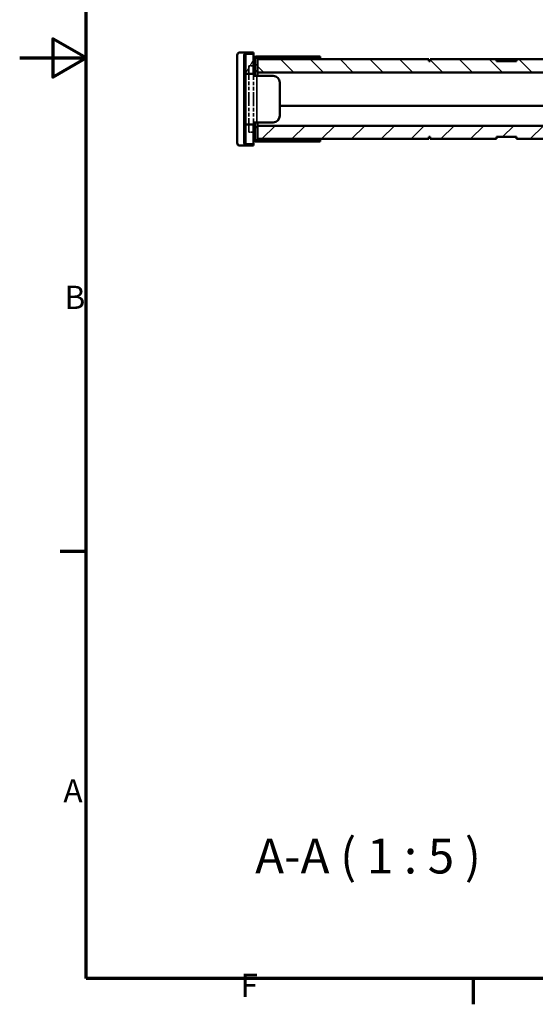
# Model space of a CAD drawing. Units: millimetres. Extents: x 50 to 2100, y 0 to 1485.
# Drawn here: x 50 to 438, y 31 to 771 of the extents above; entities that cross this region are included whole.
import ezdxf

# ---------------------------------------------------------------- set-up
doc = ezdxf.new("R2010")
doc.units = ezdxf.units.MM
doc.header["$LTSCALE"] = 5
doc.linetypes.add('DOUBLE_DASH_CHAIN', pattern=[1.2403, 0.6614, -0.0827, 0.1654, -0.0827, 0.1654, -0.0827])
for name, color, linetype, lineweight in [('Rahmen (ISO)', 7, 'Continuous', 70), ('Referenz (ISO)', 7, 'DOUBLE_DASH_CHAIN', 35), ('Schraffur (ISO)', 7, 'Continuous', 18), ('Sichtbar (ISO)', 7, 'Continuous', 50), ('Sichtbar schmal (ISO)', 7, 'Continuous', 35), ('Symbol (ISO)', 7, 'Continuous', 25)]:
    doc.layers.add(name, color=color, linetype=linetype, lineweight=lineweight)
doc.styles.add('Bezeichnungstext (DIN)', font='isocpeur.ttf')
doc.styles.add('Notiztext (DIN)', font='isocpeur.ttf')
pattern_1 = [(45, (0, 0), (-11.22532, 11.22532), [])]
pattern_2 = [(135.0002, (0, 0), (-11.22528, -11.22536), [])]

# ---------------------------------------------------------------- blocks, each defined once
blk = doc.blocks.new('Ränder Standardrahmen')
at = {"layer": 'Rahmen (ISO)'}
for p, q in [((20, 74.25), (16.1, 74.25)), ((78.33, 10), (78.33, 6.1))]:
    blk.add_line(p, q, dxfattribs=at)
at = {"layer": 'Rahmen (ISO)', "flags": 128}
for points in [[(20, 10), (20, 287), (410, 287), (410, 10), (20, 10)], [(10, 148.5), (20, 148.5), (15, 151.39), (15, 145.61), (20, 148.5)]]:
    blk.add_lwpolyline(points, dxfattribs=at)
at = {"layer": 'Rahmen (ISO)', "char_height": 3.5, "attachment_point": 7, "style": 'Notiztext (DIN)'}
for s, insert in [('B', (16.75, 109.63)), ('A', (16.58, 35.38)), ('F', (43.25, 6.1))]:
    blk.add_mtext(s, dxfattribs=dict(at, insert=insert))

msp = doc.modelspace()

# ---------------------------------------------------------------- hatches: boundary and pattern name
at = {"layer": 'Schraffur (ISO)'}
h = msp.add_hatch(dxfattribs=at)
h.set_pattern_fill('ANSI31', color=256, scale=127, angle=75.000175, style=0)
h.set_pattern_definition([(120.0002, (0, 0), (-13.74813, -7.93754), [])])
h.paths.add_polyline_path([(219.195, 724.87), (220.195, 724.87), (220.195, 726.602), (219.195, 726.602)])
h.paths.add_polyline_path([(220.195, 721.926), (219.195, 721.926), (219.195, 720.194), (220.195, 720.194)])
h.paths.add_polyline_path([(220.195, 712.399), (219.195, 712.399), (219.195, 710.667), (220.195, 710.667)])
h.paths.add_polyline_path([(219.195, 715.343), (220.195, 715.343), (220.195, 717.075), (219.195, 717.075)])
h.paths.add_polyline_path([(220.195, 702.873), (219.195, 702.873), (219.195, 701.141), (220.195, 701.141)])
h.paths.add_polyline_path([(219.195, 705.817), (220.195, 705.817), (220.195, 707.549), (219.195, 707.549)])
edge = h.paths.add_edge_path()
edge.add_line((220.195, 693.347), (219.195, 693.347))
edge.add_line((219.195, 693.347), (219.195, 678.49))
edge.add_ellipse((221.195, 678.49), major_axis=(0, -2), ratio=1, start_angle=270, end_angle=360)
edge.add_line((221.195, 676.49), (226.195, 676.49))
edge.add_line((226.195, 676.49), (226.195, 677.49))
edge.add_line((226.195, 677.49), (221.195, 677.49))
edge.add_ellipse((221.195, 678.49), major_axis=(-1, 0), ratio=1, start_angle=0, end_angle=90, ccw=False)
edge.add_line((220.195, 678.49), (220.195, 692.49))
edge.add_line((220.195, 692.49), (220.195, 693.347))
h.paths.add_polyline_path([(219.195, 696.291), (220.195, 696.291), (220.195, 698.023), (219.195, 698.023)])
edge = h.paths.add_edge_path()
edge.add_ellipse((221.195, 744.49), major_axis=(0, 1), ratio=1, start_angle=0, end_angle=90)
edge.add_line((220.195, 744.49), (220.195, 730.49))
edge.add_line((220.195, 730.49), (220.195, 729.72))
edge.add_line((220.195, 729.72), (219.195, 729.72))
edge.add_line((219.195, 729.72), (219.195, 744.49))
edge.add_ellipse((221.195, 744.49), major_axis=(-2, 0), ratio=1, start_angle=270, end_angle=360, ccw=False)
edge.add_line((221.195, 746.49), (226.195, 746.49))
edge.add_line((226.195, 746.49), (226.195, 745.49))
edge.add_line((226.195, 745.49), (221.195, 745.49))
h = msp.add_hatch(dxfattribs=at)
h.set_pattern_fill('ANSI31', color=256, scale=127, angle=14.999978, style=0)
h.set_pattern_definition([(60, (0, 0), (-13.74815, 7.9375), [])])
h.paths.add_polyline_path([(226.195, 692.49), (220.195, 692.49), (220.195, 678.49), (220.195, 677.49), (221.195, 677.49), (226.195, 677.49), (226.195, 681.49), (226.195, 686.49), (226.195, 690.49)])
h.paths.add_polyline_path([(220.195, 730.49), (226.195, 730.49), (226.195, 732.49), (226.195, 736.49), (226.195, 741.49), (226.195, 745.49), (221.195, 745.49), (220.195, 745.49), (220.195, 744.49)])
h = msp.add_hatch(dxfattribs=at)
h.set_pattern_fill('ANSI31', color=256, scale=127, style=0)
h.set_pattern_definition(pattern_1)
edge = h.paths.add_edge_path()
edge.add_line((228.195, 679.49), (276.195, 679.49))
edge.add_line((276.195, 679.49), (276.195, 680.49))
edge.add_line((276.195, 680.49), (229.195, 680.49))
edge.add_line((229.195, 680.49), (228.195, 680.49))
edge.add_ellipse((228.195, 681.49), major_axis=(-1, 0), ratio=1, start_angle=0, end_angle=90, ccw=False)
edge.add_line((227.195, 681.49), (227.195, 690.49))
edge.add_line((227.195, 690.49), (226.195, 690.49))
edge.add_line((226.195, 690.49), (226.195, 686.49))
edge.add_line((226.195, 686.49), (226.195, 681.49))
edge.add_ellipse((228.195, 681.49), major_axis=(0, -2), ratio=1, start_angle=270, end_angle=360)
edge = h.paths.add_edge_path()
edge.add_line((276.195, 743.49), (228.195, 743.49))
edge.add_ellipse((228.195, 741.49), major_axis=(-2, 0), ratio=1, start_angle=270, end_angle=360)
edge.add_line((226.195, 741.49), (226.195, 736.49))
edge.add_line((226.195, 736.49), (226.195, 732.49))
edge.add_line((226.195, 732.49), (227.195, 732.49))
edge.add_line((227.195, 732.49), (227.195, 741.49))
edge.add_ellipse((228.195, 741.49), major_axis=(0, 1), ratio=1, start_angle=0, end_angle=90, ccw=False)
edge.add_line((228.195, 742.49), (229.195, 742.49))
edge.add_line((229.195, 742.49), (276.195, 742.49))
edge.add_line((276.195, 742.49), (276.195, 743.49))
h = msp.add_hatch(dxfattribs=at)
h.set_pattern_fill('ANSI31', color=256, scale=127, angle=90.00021, style=0)
h.set_pattern_definition(pattern_2)
h.paths.add_polyline_path([(227.195, 732.49), (229.195, 732.49), (229.195, 741.49), (229.195, 742.49), (228.195, 742.49), (227.195, 742.49), (227.195, 741.49)])
h.paths.add_polyline_path([(229.195, 690.49), (227.195, 690.49), (227.195, 681.49), (227.195, 680.49), (228.195, 680.49), (229.195, 680.49), (229.195, 681.49)])
h = msp.add_hatch(dxfattribs=at)
h.set_pattern_fill('ANSI31', color=256, scale=127, angle=90.00021, style=0)
h.set_pattern_definition(pattern_2)
h.paths.add_polyline_path([(719.195, 701.49), (734.195, 701.49), (734.195, 711.49), (744.195, 711.49), (744.195, 741.49), (684.195, 741.49), (684.195, 739.99), (669.195, 739.99), (669.195, 741.49), (619.195, 741.49), (619.195, 739.99), (604.195, 739.99), (604.195, 741.49), (554.195, 741.49), (554.195, 739.99), (539.195, 739.99), (539.195, 741.49), (489.195, 741.49), (489.195, 739.99), (474.195, 739.99), (474.195, 741.49), (424.195, 741.49), (424.195, 739.99), (409.195, 739.99), (409.195, 741.49), (359.195, 741.49), (359.195, 739.99), (358.195, 739.99), (358.195, 741.49), (229.195, 741.49), (229.195, 732.49), (229.195, 731.49), (594.195, 731.49), (594.195, 729.49), (601.695, 729.49), (601.695, 731.49), (621.695, 731.49), (621.695, 729.49), (629.195, 729.49), (629.195, 731.49), (719.195, 731.49)])
h = msp.add_hatch(dxfattribs=at)
h.set_pattern_fill('ANSI31', color=256, scale=127, style=0)
h.set_pattern_definition(pattern_1)
h.paths.add_polyline_path([(358.195, 682.99), (359.195, 682.99), (359.195, 681.49), (409.195, 681.49), (409.195, 682.99), (424.195, 682.99), (424.195, 681.49), (474.195, 681.49), (474.195, 682.99), (489.195, 682.99), (489.195, 681.49), (499.195, 681.49), (499.195, 684.49), (502.195, 687.49), (504.195, 687.49), (504.195, 691.49), (229.195, 691.49), (229.195, 690.49), (229.195, 681.49), (358.195, 681.49)])
h.paths.add_polyline_path([(734.195, 701.49), (719.195, 701.49), (719.195, 691.49), (719.195, 687.49), (721.195, 687.49), (724.195, 684.49), (724.195, 681.49), (744.195, 681.49), (744.195, 711.49), (734.195, 711.49)])

# ---------------------------------------------------------------- linework, layer by layer
at = {"layer": 'Referenz (ISO)', "ltscale": 0.222097}
for p, q in [((226.195, 736.49), (222.695, 736.49)), ((222.695, 686.49), (226.195, 686.49))]:
    msp.add_line(p, q, dxfattribs=at)
at = {"layer": 'Referenz (ISO)', "ltscale": 3.174138}
for p, q in [((222.695, 736.49), (222.695, 686.49)), ((226.195, 686.49), (226.195, 736.49))]:
    msp.add_line(p, q, dxfattribs=at)
at = {"layer": 'Sichtbar (ISO)'}
for p, q in [((213.838, 744.49), (213.838, 678.49)), ((221.195, 746.49), (215.57, 746.49)), ((219.195, 744.49), (219.195, 729.72)), ((226.195, 745.49), (220.195, 745.49)), ((220.195, 745.49), (220.195, 730.49)), ((220.195, 729.72), (220.195, 744.49)), ((226.195, 746.49), (221.195, 746.49)), ((221.195, 745.49), (226.195, 745.49)), ((226.195, 745.49), (226.195, 746.49)), ((226.195, 730.49), (226.195, 745.49)), ((226.195, 741.49), (226.195, 732.49)), ((229.195, 742.49), (227.195, 742.49)), ((227.195, 742.49), (227.195, 732.49)), ((227.195, 732.49), (227.195, 741.49)), ((276.195, 743.49), (228.195, 743.49)), ((228.195, 742.49), (276.195, 742.49)), ((229.195, 732.49), (229.195, 742.49)), ((229.195, 742.136), (276.195, 742.136)), ((358.195, 741.49), (229.195, 741.49)), ((229.195, 741.49), (229.195, 731.49)), ((276.195, 742.49), (276.195, 743.49)), ((276.195, 742.136), (276.195, 741.49)), ((358.195, 739.99), (358.195, 741.49)), ((409.195, 741.49), (359.195, 741.49)), ((359.195, 741.49), (359.195, 739.99)), ((409.195, 739.99), (409.195, 741.49)), ((409.195, 741.49), (423.333, 741.49)), ((423.333, 741.49), (424.195, 741.49)), ((474.195, 741.49), (424.195, 741.49)), ((424.195, 741.49), (424.195, 739.99)), ((359.195, 739.99), (358.195, 739.99)), ((424.195, 739.99), (409.195, 739.99)), ((219.195, 729.72), (220.195, 729.72)), ((219.195, 729.315), (219.195, 729.72)), ((219.195, 729.315), (220.195, 729.315)), ((219.195, 727.006), (219.195, 729.315)), ((219.195, 727.006), (220.195, 727.006)), ((219.195, 726.602), (219.195, 727.006)), ((220.195, 726.602), (219.195, 726.602)), ((219.195, 726.602), (219.195, 724.87)), ((220.195, 730.49), (226.195, 730.49)), ((220.195, 729.72), (220.195, 729.315)), ((220.195, 729.315), (220.195, 727.006)), ((220.195, 727.006), (220.195, 726.602)), ((220.195, 724.87), (220.195, 726.602)), ((226.195, 732.49), (227.195, 732.49)), ((226.195, 729.99), (227.195, 729.99)), ((228.542, 728.99), (226.195, 728.99)), ((227.195, 730.49), (227.195, 732.49)), ((227.195, 732.49), (229.195, 732.49)), ((227.195, 730.49), (227.195, 729.99)), ((227.195, 729.99), (227.195, 728.99)), ((228.542, 728.99), (240.967, 728.99)), ((229.195, 731.49), (594.195, 731.49)), ((229.195, 731.49), (229.195, 728.99)), ((219.195, 724.87), (220.195, 724.87)), ((219.195, 724.552), (219.195, 724.87)), ((219.195, 724.552), (220.195, 724.552)), ((219.195, 722.243), (219.195, 724.552)), ((219.195, 722.243), (220.195, 722.243)), ((219.195, 721.926), (219.195, 722.243)), ((220.195, 721.926), (219.195, 721.926)), ((219.195, 721.926), (219.195, 720.194)), ((219.195, 720.194), (220.195, 720.194)), ((219.195, 719.789), (219.195, 720.194)), ((219.195, 719.789), (220.195, 719.789)), ((219.195, 717.48), (219.195, 719.789)), ((220.195, 724.87), (220.195, 724.552)), ((220.195, 724.552), (220.195, 722.243)), ((220.195, 722.243), (220.195, 721.926)), ((220.195, 720.194), (220.195, 721.926)), ((220.195, 720.194), (220.195, 719.789)), ((220.195, 719.789), (220.195, 717.48)), ((245.891, 698.99), (245.891, 723.99)), ((219.195, 717.48), (220.195, 717.48)), ((219.195, 717.075), (219.195, 717.48)), ((220.195, 717.075), (219.195, 717.075)), ((219.195, 717.075), (219.195, 715.343)), ((219.195, 715.343), (220.195, 715.343)), ((219.195, 715.026), (219.195, 715.343)), ((219.195, 715.026), (220.195, 715.026)), ((219.195, 712.717), (219.195, 715.026)), ((219.195, 712.399), (219.195, 712.717)), ((219.195, 712.717), (220.195, 712.717)), ((220.195, 712.399), (219.195, 712.399)), ((219.195, 712.399), (219.195, 710.667)), ((220.195, 717.48), (220.195, 717.075)), ((220.195, 715.343), (220.195, 717.075)), ((220.195, 715.343), (220.195, 715.026)), ((220.195, 715.026), (220.195, 712.717)), ((220.195, 712.717), (220.195, 712.399)), ((220.195, 710.667), (220.195, 712.399)), ((219.195, 710.667), (220.195, 710.667)), ((219.195, 710.263), (219.195, 710.667)), ((219.195, 710.263), (220.195, 710.263)), ((219.195, 707.953), (219.195, 710.263)), ((219.195, 707.953), (220.195, 707.953)), ((219.195, 707.549), (219.195, 707.953)), ((220.195, 707.549), (219.195, 707.549)), ((219.195, 707.549), (219.195, 705.817)), ((219.195, 705.817), (220.195, 705.817)), ((219.195, 705.5), (219.195, 705.817)), ((219.195, 705.5), (220.195, 705.5)), ((219.195, 703.19), (219.195, 705.5)), ((220.195, 710.667), (220.195, 710.263)), ((220.195, 710.263), (220.195, 707.953)), ((220.195, 707.953), (220.195, 707.549)), ((220.195, 705.817), (220.195, 707.549)), ((220.195, 705.817), (220.195, 705.5)), ((220.195, 705.5), (220.195, 703.19)), ((504.195, 706.49), (245.891, 706.49)), ((245.891, 706.49), (504.195, 706.49)), ((219.195, 703.19), (220.195, 703.19)), ((219.195, 702.873), (219.195, 703.19)), ((220.195, 702.873), (219.195, 702.873)), ((219.195, 702.873), (219.195, 701.141)), ((219.195, 701.141), (220.195, 701.141)), ((219.195, 700.737), (219.195, 701.141)), ((219.195, 700.737), (220.195, 700.737)), ((219.195, 698.427), (219.195, 700.737)), ((219.195, 698.427), (220.195, 698.427)), ((219.195, 698.023), (219.195, 698.427)), ((220.195, 698.023), (219.195, 698.023)), ((219.195, 698.023), (219.195, 696.291)), ((219.195, 696.291), (220.195, 696.291)), ((219.195, 695.973), (219.195, 696.291)), ((220.195, 703.19), (220.195, 702.873)), ((220.195, 701.141), (220.195, 702.873)), ((220.195, 701.141), (220.195, 700.737)), ((220.195, 700.737), (220.195, 698.427)), ((220.195, 698.427), (220.195, 698.023)), ((220.195, 696.291), (220.195, 698.023)), ((220.195, 696.291), (220.195, 695.973)), ((219.195, 693.664), (219.195, 695.973)), ((219.195, 695.973), (220.195, 695.973)), ((219.195, 693.664), (220.195, 693.664)), ((219.195, 693.347), (219.195, 693.664)), ((220.195, 693.347), (219.195, 693.347)), ((219.195, 693.347), (219.195, 678.49)), ((220.195, 695.973), (220.195, 693.664)), ((220.195, 693.664), (220.195, 693.347)), ((220.195, 678.49), (220.195, 693.347)), ((226.195, 692.49), (220.195, 692.49)), ((220.195, 692.49), (220.195, 677.49)), ((228.542, 693.99), (226.195, 693.99)), ((227.195, 692.99), (226.195, 692.99)), ((226.195, 677.49), (226.195, 692.49)), ((227.195, 690.49), (226.195, 690.49)), ((226.195, 690.49), (226.195, 681.49)), ((227.195, 693.99), (227.195, 692.99)), ((227.195, 692.99), (227.195, 692.49)), ((227.195, 690.49), (227.195, 692.49)), ((227.195, 681.49), (227.195, 690.49)), ((229.195, 690.49), (227.195, 690.49)), ((227.195, 690.49), (227.195, 680.49)), ((228.542, 693.99), (240.967, 693.99)), ((229.195, 691.49), (229.195, 693.99)), ((504.195, 691.49), (229.195, 691.49)), ((229.195, 691.49), (229.195, 681.49)), ((229.195, 680.49), (229.195, 690.49)), ((229.195, 681.49), (358.195, 681.49)), ((276.195, 681.49), (276.195, 680.843)), ((358.195, 682.99), (359.195, 682.99)), ((358.195, 681.49), (358.195, 682.99)), ((359.195, 682.99), (359.195, 681.49)), ((359.195, 681.49), (409.195, 681.49)), ((409.195, 681.49), (409.195, 682.99)), ((409.195, 682.99), (424.195, 682.99)), ((424.195, 682.99), (424.195, 681.49)), ((424.195, 681.49), (474.195, 681.49)), ((221.195, 676.49), (215.57, 676.49)), ((220.195, 677.49), (226.195, 677.49)), ((226.195, 677.49), (221.195, 677.49)), ((221.195, 676.49), (226.195, 676.49)), ((226.195, 676.49), (226.195, 677.49)), ((227.195, 680.49), (229.195, 680.49)), ((276.195, 680.49), (228.195, 680.49)), ((228.195, 679.49), (276.195, 679.49)), ((276.195, 680.843), (229.195, 680.843)), ((276.195, 679.49), (276.195, 680.49))]:
    msp.add_line(p, q, dxfattribs=at)
for centre, radius, start, end in [((221.195, 744.49), 2, 90, 180), ((221.195, 744.49), 1, 90, 180), ((228.195, 741.49), 2, 90, 180), ((228.195, 741.49), 1, 90, 180), ((228.195, 681.49), 2, 180, 270), ((228.195, 681.49), 1, 180, 270), ((221.195, 678.49), 2, 180, 270), ((221.195, 678.49), 1, 180, 270)]:
    msp.add_arc(centre, radius, start, end, dxfattribs=at)
for centre, major_axis, ratio, start_param, end_param in [((215.57, 744.49), (0, 2), 0.8660254, 0, 1.5707963), ((240.967, 723.99), (0, 5), 0.9848078, 4.712389, 6.2831853), ((240.967, 698.99), (0, -5), 0.9848078, 0, 1.5707963), ((215.57, 678.49), (0, -2), 0.8660254, 4.712389, 6.2831853)]:
    msp.add_ellipse(centre, major_axis=major_axis, ratio=ratio, start_param=start_param, end_param=end_param, dxfattribs=at)
at = {"layer": 'Sichtbar schmal (ISO)'}
for p, q in [((423.333, 741.49), (423.333, 739.99)), ((226.195, 730.49), (227.195, 730.49)), ((228.542, 728.99), (228.542, 693.99)), ((227.195, 692.49), (226.195, 692.49))]:
    msp.add_line(p, q, dxfattribs=at)

# ---------------------------------------------------------------- block references
at = {"xscale": 5, "yscale": 5, "zscale": 5}
msp.add_blockref('Ränder Standardrahmen', (0, 0), dxfattribs=at)

# ---------------------------------------------------------------- texts
at = {"layer": 'Symbol (ISO)', "insert": (227.366, 120.742), "char_height": 26.25, "attachment_point": 7, "style": 'Bezeichnungstext (DIN)'}
msp.add_mtext('A-A ( 1 : 5 )', dxfattribs=at)

doc.saveas('drawing.dxf')
